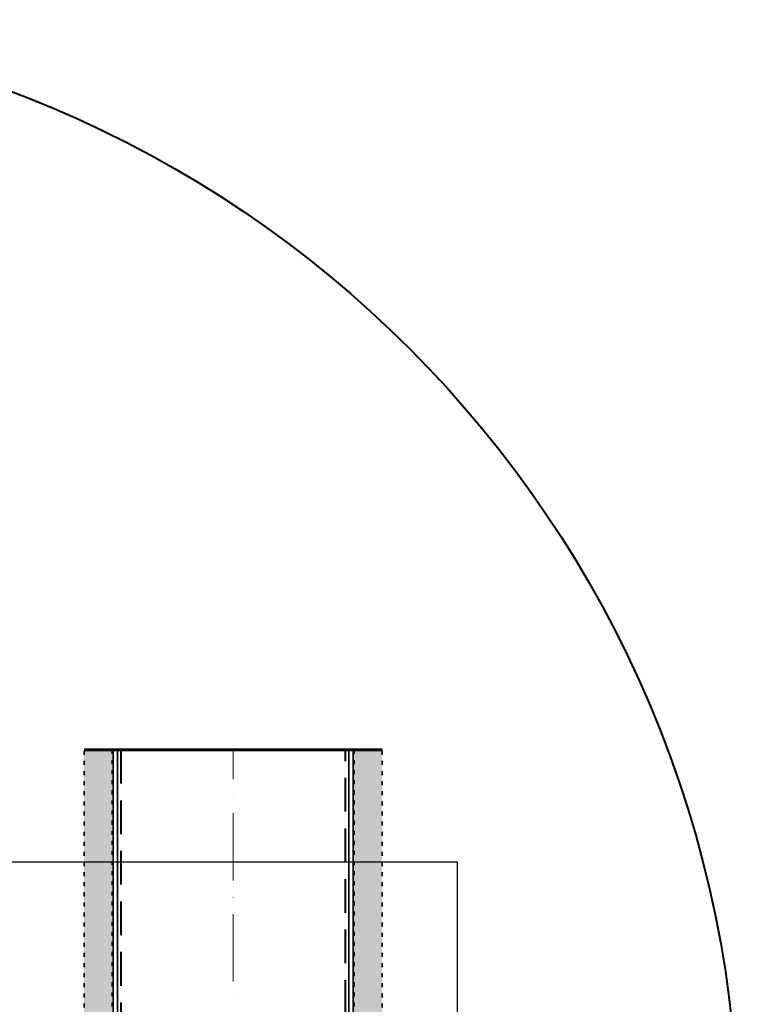
# Model space of a CAD drawing. Units: millimetres. Extents: x 58882 to 141802, y -20252 to 745.
# Drawn here: x 133194 to 133835, y -732 to 145 of the extents above; entities that cross this region are included whole.
import ezdxf

# ---------------------------------------------------------------- set-up
doc = ezdxf.new("R2010")
doc.units = ezdxf.units.MM
for name, pattern in [('ACAD_ISO02W100', [15, 12, -3]), ('ACAD_ISO03W100', [30, 12, -18]), ('ACAD_ISO10W100', [18, 12, -3, 0, -3]), ('JIS_02_2.0', [3, 2, -1])]:
    doc.linetypes.add(name, pattern=pattern)
doc.layers.add('Бозовая комплектация', color=7, linetype='Continuous', lineweight=40)
pattern_1 = [(45, (-116556.988, 38588.038), (2.84662714, 10.62375704), [6.35, -12.7]), (165, (-116556.988, 38588.038), (-10.62375705, -2.8466271), [6.35, -12.7]), (105, (-116556.988, 38588.038), (-7.7771299, 7.77712994), [-12.7, 6.35])]

# ---------------------------------------------------------------- blocks, each defined once
blk = doc.blocks.new('ППУ')
at = {"linetype": 'Continuous', "lineweight": 18}
h = blk.add_hatch(dxfattribs=at)
h.set_pattern_fill('HONEY', color=252, scale=2, angle=45)
h.set_pattern_definition(pattern_1)
h.paths.add_polyline_path([(-107.76, 96.56), (-132.76, 96.56), (-132.76, 1100), (-107.76, 1100)])
h = blk.add_hatch(dxfattribs=at)
h.set_pattern_fill('HONEY', color=252, scale=2, angle=45)
h.set_pattern_definition(pattern_1)
h.paths.add_polyline_path([(107.76, 96.56), (132.76, 96.56), (132.76, 1100), (107.76, 1100)])
at = {"color": 159, "linetype": 'Continuous', "lineweight": 60, "true_color": 0x22346e}
blk.add_line((-132.76, 1100), (132.76, 1100), dxfattribs=at)
at = {"color": 7, "linetype": 'Continuous', "lineweight": 40}
blk.add_line((-55, 1100), (55, 1100), dxfattribs=at)
at = {"color": 7, "linetype": 'ACAD_ISO10W100', "lineweight": 15, "ltscale": 5}
blk.add_line((0, -7.4), (0, 1100), dxfattribs=at)
at = {"color": 175, "linetype": 'Continuous', "lineweight": 50, "true_color": 0x4554a5}
blk.add_line((-132.76, 96.56), (132.76, 96.56), dxfattribs=at)
at = {"color": 175, "linetype": 'Continuous', "lineweight": 40, "true_color": 0x4554a5}
blk.add_line((-107.94, 96.56), (107.94, 96.56), dxfattribs=at)
at = {"color": 251, "linetype": 'ACAD_ISO03W100', "lineweight": 35, "ltscale": 0.3, "true_color": 0x636466}
for points in [[(-107.76, 96.56), (-132.76, 96.56), (-132.76, 1100), (-107.76, 1100)], [(107.76, 96.56), (132.76, 96.56), (132.76, 1100), (107.76, 1100)]]:
    blk.add_lwpolyline(points, close=True, dxfattribs=at)
at = {"color": 159, "linetype": 'Continuous', "lineweight": 35, "true_color": 0x22346e}
for points in [[(-107, 96.56), (107, 96.56), (107, 1100), (-107, 1100)], [(-100, 100), (100, 100), (100, 0), (-100, 0)]]:
    blk.add_lwpolyline(points, close=True, dxfattribs=at)
at = {"color": 146, "linetype": 'ACAD_ISO02W100', "lineweight": 35, "ltscale": 2, "true_color": 0x105689}
for points in [[(-102.94, 100), (-102.94, 1100), (-102.94, 1100), (-102.94, 100)], [(102.94, 100), (102.94, 1100), (102.94, 1100), (102.94, 100)]]:
    blk.add_lwpolyline(points, close=True, dxfattribs=at)
at = {"color": 7, "linetype": 'JIS_02_2.0', "lineweight": 40, "ltscale": 15}
blk.add_lwpolyline([(-100, 100), (100, 100), (100, 1100), (-100, 1100)], close=True, dxfattribs=at)

msp = doc.modelspace()

# ---------------------------------------------------------------- linework, layer by layer
at = {"layer": 'Бозовая комплектация', "color": 3, "lineweight": 30, "ltscale": 20}
msp.add_lwpolyline([(132084.56, -1505.71), (133584.56, -1505.71), (133584.56, -605.71), (132084.56, -605.71)], close=True, dxfattribs=at)
at = {"layer": 'Бозовая комплектация', "color": 250, "lineweight": 40, "ltscale": 20}
msp.add_circle((132834.56, -855.31), 1000, dxfattribs=at)

# ---------------------------------------------------------------- block references
at = {"layer": 'Бозовая комплектация', "color": 250, "lineweight": 15, "ltscale": 20}
msp.add_blockref('ППУ', (133384.56, -1605.71), dxfattribs=at)

doc.saveas('drawing.dxf')
